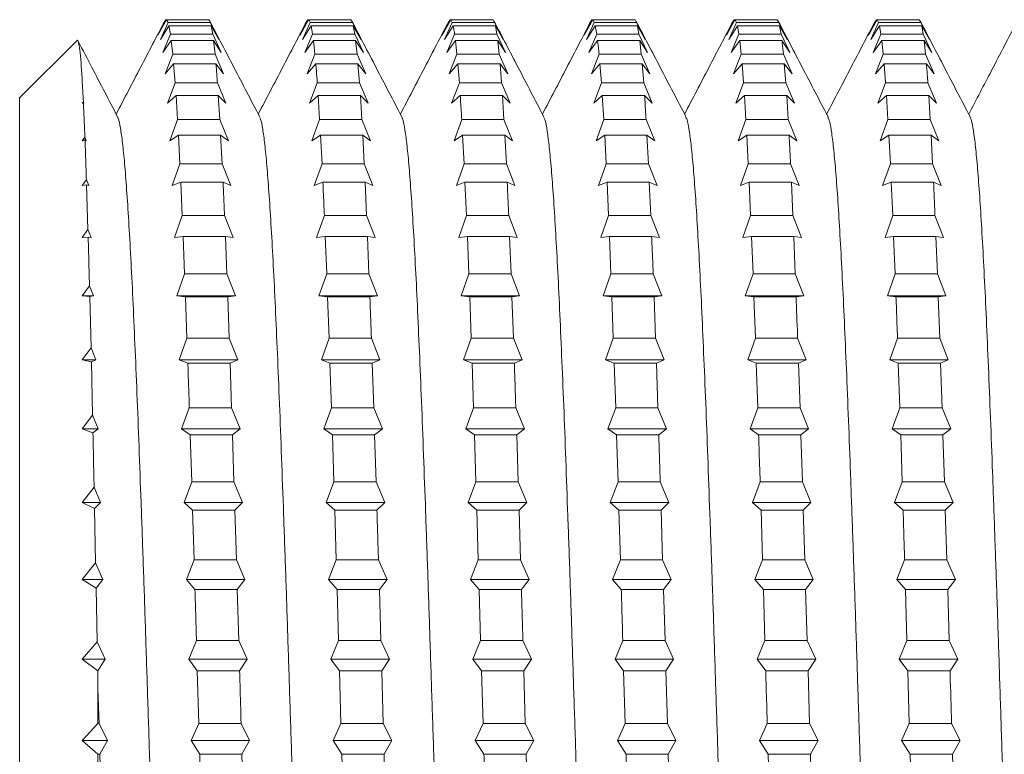
# Model space of a CAD drawing. Units: millimetres. Extents: x -318 to 608, y -257 to 485.
# Drawn here: x -5 to 8, y 130 to 139 of the extents above; entities that cross this region are included whole.
import ezdxf

# ---------------------------------------------------------------- set-up
doc = ezdxf.new("R2010")
doc.units = ezdxf.units.MM

msp = doc.modelspace()

# ---------------------------------------------------------------- linework, layer by layer
at = {"color": 7, "linetype": 'Continuous', "lineweight": 0}
for p, q in [((-2.829, 139.142), (-2.73, 139.34)), ((-2.719, 139.34), (-2.829, 139.142)), ((-2.798, 139.087), (-2.7, 139.304)), ((-2.74, 139.322), (-2.73, 139.34)), ((-2.719, 139.34), (-2.73, 139.34)), ((-2.719, 139.34), (-2.7, 139.304)), ((-2.179, 139.34), (-2.719, 139.34)), ((-2.16, 139.304), (-2.7, 139.304)), ((-2.16, 139.304), (-2.05, 139.087)), ((-1.015, 139.142), (-0.916, 139.34)), ((-0.905, 139.34), (-1.015, 139.142)), ((-0.984, 139.087), (-0.886, 139.304)), ((-0.926, 139.322), (-0.916, 139.34)), ((-0.905, 139.34), (-0.916, 139.34)), ((-0.365, 139.34), (-0.905, 139.34)), ((-0.346, 139.304), (-0.886, 139.304)), ((-0.346, 139.304), (-0.365, 139.34)), ((-0.346, 139.304), (-0.236, 139.087)), ((0.799, 139.142), (0.898, 139.34)), ((0.909, 139.34), (0.799, 139.142)), ((0.83, 139.087), (0.928, 139.304)), ((0.888, 139.322), (0.898, 139.34)), ((0.909, 139.34), (0.898, 139.34)), ((0.909, 139.34), (0.928, 139.304)), ((1.449, 139.34), (0.909, 139.34)), ((1.468, 139.304), (0.928, 139.304)), ((1.468, 139.304), (1.449, 139.34)), ((1.468, 139.304), (1.578, 139.087)), ((2.614, 139.142), (2.712, 139.34)), ((2.723, 139.34), (2.614, 139.142)), ((2.644, 139.087), (2.742, 139.304)), ((2.702, 139.326), (2.712, 139.34)), ((2.723, 139.34), (2.712, 139.34)), ((2.723, 139.34), (2.742, 139.304)), ((3.263, 139.34), (2.723, 139.34)), ((3.282, 139.304), (2.742, 139.304)), ((3.282, 139.304), (3.263, 139.34)), ((3.282, 139.304), (3.392, 139.087)), ((4.428, 139.142), (4.526, 139.34)), ((4.537, 139.34), (4.428, 139.142)), ((4.458, 139.087), (4.556, 139.304)), ((4.516, 139.321), (4.526, 139.34)), ((4.537, 139.34), (4.526, 139.34)), ((5.077, 139.34), (4.537, 139.34)), ((5.096, 139.304), (4.556, 139.304)), ((5.096, 139.304), (5.077, 139.34)), ((5.096, 139.304), (5.206, 139.087)), ((6.242, 139.142), (6.34, 139.34)), ((6.351, 139.34), (6.242, 139.142)), ((6.272, 139.087), (6.37, 139.304)), ((6.33, 139.321), (6.34, 139.34)), ((6.351, 139.34), (6.34, 139.34)), ((6.351, 139.34), (6.37, 139.304)), ((6.891, 139.34), (6.351, 139.34)), ((6.91, 139.304), (6.37, 139.304)), ((6.91, 139.304), (7.019, 139.087)), ((-2.689, 139.263), (-2.798, 139.087)), ((-2.768, 138.922), (-2.67, 139.157)), ((-2.689, 139.263), (-2.67, 139.157)), ((-2.149, 139.263), (-2.689, 139.263)), ((-2.13, 139.157), (-2.67, 139.157)), ((-2.13, 139.157), (-2.149, 139.263)), ((-2.05, 139.087), (-2.149, 139.263)), ((-2.13, 139.157), (-2.02, 138.922)), ((-0.874, 139.263), (-0.984, 139.087)), ((-0.954, 138.922), (-0.855, 139.157)), ((-0.874, 139.263), (-0.855, 139.157)), ((-0.335, 139.263), (-0.874, 139.263)), ((-0.316, 139.157), (-0.855, 139.157)), ((-0.316, 139.157), (-0.335, 139.263)), ((-0.236, 139.087), (-0.335, 139.263)), ((-0.316, 139.157), (-0.206, 138.922)), ((0.939, 139.263), (0.83, 139.087)), ((0.86, 138.922), (0.959, 139.157)), ((1.479, 139.263), (0.939, 139.263)), ((1.498, 139.157), (0.959, 139.157)), ((1.498, 139.157), (1.479, 139.263)), ((1.578, 139.087), (1.479, 139.263)), ((1.498, 139.157), (1.608, 138.922)), ((2.754, 139.263), (2.644, 139.087)), ((2.674, 138.922), (2.773, 139.157)), ((2.754, 139.263), (2.773, 139.157)), ((3.293, 139.263), (2.754, 139.263)), ((3.312, 139.157), (2.773, 139.157)), ((3.312, 139.157), (3.293, 139.263)), ((3.392, 139.087), (3.293, 139.263)), ((3.312, 139.157), (3.422, 138.922)), ((4.568, 139.263), (4.458, 139.087)), ((4.488, 138.922), (4.587, 139.157)), ((4.568, 139.263), (4.587, 139.157)), ((5.107, 139.263), (4.568, 139.263)), ((5.126, 139.157), (4.587, 139.157)), ((5.126, 139.157), (5.107, 139.263)), ((5.206, 139.087), (5.107, 139.263)), ((5.126, 139.157), (5.236, 138.922)), ((6.381, 139.263), (6.272, 139.087)), ((6.302, 138.922), (6.401, 139.157)), ((6.381, 139.263), (6.401, 139.157)), ((6.921, 139.263), (6.381, 139.263)), ((6.94, 139.157), (6.401, 139.157)), ((6.94, 139.157), (6.921, 139.263)), ((7.019, 139.087), (6.921, 139.263)), ((6.94, 139.157), (7.05, 138.922)), ((-3.862, 139.073), (-4.594, 138.342)), ((-2.658, 139.075), (-2.768, 138.922)), ((-2.658, 139.075), (-2.639, 138.899)), ((-2.119, 139.075), (-2.658, 139.075)), ((-2.1, 138.899), (-2.119, 139.075)), ((-2.02, 138.922), (-2.119, 139.075)), ((-0.844, 139.075), (-0.954, 138.922)), ((-0.844, 139.075), (-0.825, 138.899)), ((-0.305, 139.075), (-0.844, 139.075)), ((-0.286, 138.899), (-0.305, 139.075)), ((-0.206, 138.922), (-0.305, 139.075)), ((0.97, 139.075), (0.86, 138.922)), ((0.97, 139.075), (0.989, 138.899)), ((1.509, 139.075), (0.97, 139.075)), ((1.528, 138.899), (1.509, 139.075)), ((1.608, 138.922), (1.509, 139.075)), ((2.784, 139.075), (2.674, 138.922)), ((3.323, 139.075), (2.784, 139.075)), ((3.342, 138.899), (3.323, 139.075)), ((3.422, 138.922), (3.323, 139.075)), ((4.598, 139.075), (4.488, 138.922)), ((4.598, 139.075), (4.617, 138.899)), ((5.137, 139.075), (4.598, 139.075)), ((5.236, 138.922), (5.137, 139.075)), ((6.412, 139.075), (6.302, 138.922)), ((6.412, 139.075), (6.431, 138.899)), ((6.951, 139.075), (6.412, 139.075)), ((6.97, 138.899), (6.951, 139.075)), ((7.05, 138.922), (6.951, 139.075)), ((-2.738, 138.65), (-2.639, 138.899)), ((-2.1, 138.899), (-2.639, 138.899)), ((-2.1, 138.899), (-1.99, 138.65)), ((-0.924, 138.65), (-0.825, 138.899)), ((-0.286, 138.899), (-0.825, 138.899)), ((-0.286, 138.899), (-0.176, 138.65)), ((0.89, 138.65), (0.989, 138.899)), ((1.528, 138.899), (0.989, 138.899)), ((1.528, 138.899), (1.638, 138.65)), ((2.704, 138.65), (2.803, 138.899)), ((3.342, 138.899), (2.803, 138.899)), ((3.342, 138.899), (3.452, 138.65)), ((4.518, 138.65), (4.617, 138.899)), ((5.156, 138.899), (4.617, 138.899)), ((5.156, 138.899), (5.266, 138.65)), ((6.332, 138.65), (6.431, 138.899)), ((6.97, 138.899), (6.431, 138.899)), ((6.97, 138.899), (7.08, 138.65)), ((-2.628, 138.777), (-2.738, 138.65)), ((-2.628, 138.777), (-2.609, 138.534)), ((-2.088, 138.777), (-2.628, 138.777)), ((-1.99, 138.65), (-2.088, 138.777)), ((-0.814, 138.777), (-0.924, 138.65)), ((-0.275, 138.777), (-0.814, 138.777)), ((-0.255, 138.534), (-0.275, 138.777)), ((-0.176, 138.65), (-0.275, 138.777)), ((1, 138.777), (0.89, 138.65)), ((1, 138.777), (1.019, 138.534)), ((1.539, 138.777), (1, 138.777)), ((1.558, 138.534), (1.539, 138.777)), ((1.638, 138.65), (1.539, 138.777)), ((2.814, 138.777), (2.704, 138.65)), ((2.814, 138.777), (2.833, 138.534)), ((3.353, 138.777), (2.814, 138.777)), ((3.373, 138.534), (3.353, 138.777)), ((3.452, 138.65), (3.353, 138.777)), ((4.628, 138.777), (4.518, 138.65)), ((4.628, 138.777), (4.647, 138.534)), ((5.167, 138.777), (4.628, 138.777)), ((5.186, 138.534), (5.167, 138.777)), ((5.266, 138.65), (5.167, 138.777)), ((6.442, 138.777), (6.332, 138.65)), ((6.442, 138.777), (6.461, 138.534)), ((6.981, 138.777), (6.442, 138.777)), ((7.08, 138.65), (6.981, 138.777)), ((-2.708, 138.273), (-2.609, 138.534)), ((-2.069, 138.534), (-2.609, 138.534)), ((-2.069, 138.534), (-1.96, 138.273)), ((-0.894, 138.273), (-0.795, 138.534)), ((-0.255, 138.534), (-0.795, 138.534)), ((-0.255, 138.534), (-0.146, 138.273)), ((0.92, 138.273), (1.019, 138.534)), ((1.558, 138.534), (1.019, 138.534)), ((1.558, 138.534), (1.668, 138.273)), ((2.735, 138.273), (2.833, 138.534)), ((3.373, 138.534), (2.833, 138.534)), ((3.373, 138.534), (3.482, 138.273)), ((4.548, 138.273), (4.647, 138.534)), ((5.186, 138.534), (4.647, 138.534)), ((5.186, 138.534), (5.296, 138.273)), ((6.363, 138.273), (6.461, 138.534)), ((7, 138.534), (6.461, 138.534)), ((7, 138.534), (7.11, 138.273)), ((-4.594, 128.708), (-4.594, 138.342)), ((-3.781, 138.29), (-3.794, 138.273)), ((-3.794, 138.273), (-3.78, 138.28)), ((-3.781, 138.29), (-3.774, 138.273)), ((-3.774, 138.273), (-3.78, 138.28)), ((-2.598, 138.373), (-2.708, 138.273)), ((-2.598, 138.373), (-2.579, 138.066)), ((-2.058, 138.373), (-2.598, 138.373)), ((-2.039, 138.066), (-2.058, 138.373)), ((-1.96, 138.273), (-2.058, 138.373)), ((-0.784, 138.373), (-0.894, 138.273)), ((-0.784, 138.373), (-0.765, 138.066)), ((-0.244, 138.373), (-0.784, 138.373)), ((-0.225, 138.066), (-0.244, 138.373)), ((-0.146, 138.273), (-0.244, 138.373)), ((1.03, 138.373), (0.92, 138.273)), ((1.57, 138.373), (1.03, 138.373)), ((1.589, 138.066), (1.57, 138.373)), ((1.668, 138.273), (1.57, 138.373)), ((2.844, 138.373), (2.735, 138.273)), ((2.844, 138.373), (2.863, 138.066)), ((3.384, 138.373), (2.844, 138.373)), ((3.482, 138.273), (3.384, 138.373)), ((4.658, 138.373), (4.548, 138.273)), ((4.658, 138.373), (4.677, 138.066)), ((5.198, 138.373), (4.658, 138.373)), ((5.217, 138.066), (5.198, 138.373)), ((5.296, 138.273), (5.198, 138.373)), ((6.472, 138.373), (6.363, 138.273)), ((6.472, 138.373), (6.491, 138.066)), ((7.012, 138.373), (6.472, 138.373)), ((7.031, 138.066), (7.012, 138.373)), ((7.11, 138.273), (7.012, 138.373)), ((-2.677, 137.795), (-2.579, 138.066)), ((-2.039, 138.066), (-2.579, 138.066)), ((-2.039, 138.066), (-1.93, 137.795)), ((-0.863, 137.795), (-0.765, 138.066)), ((-0.225, 138.066), (-0.765, 138.066)), ((-0.225, 138.066), (-0.115, 137.795)), ((0.951, 137.795), (1.049, 138.066)), ((1.589, 138.066), (1.049, 138.066)), ((1.589, 138.066), (1.698, 137.795)), ((2.765, 137.795), (2.863, 138.066)), ((3.403, 138.066), (2.863, 138.066)), ((3.403, 138.066), (3.513, 137.795)), ((4.579, 137.795), (4.677, 138.066)), ((5.217, 138.066), (4.677, 138.066)), ((5.217, 138.066), (5.327, 137.795)), ((6.393, 137.795), (6.491, 138.066)), ((7.031, 138.066), (6.491, 138.066)), ((7.031, 138.066), (7.14, 137.795)), ((-3.761, 137.839), (-3.794, 137.795)), ((-3.794, 137.795), (-3.76, 137.807)), ((-3.761, 137.839), (-3.743, 137.795)), ((-3.743, 137.795), (-3.76, 137.807)), ((-2.568, 137.868), (-2.677, 137.795)), ((-2.568, 137.868), (-2.549, 137.499)), ((-2.028, 137.868), (-2.568, 137.868)), ((-2.009, 137.499), (-2.028, 137.868)), ((-1.93, 137.795), (-2.028, 137.868)), ((-0.754, 137.868), (-0.863, 137.795)), ((-0.754, 137.868), (-0.734, 137.499)), ((-0.214, 137.868), (-0.754, 137.868)), ((-0.195, 137.499), (-0.214, 137.868)), ((-0.115, 137.795), (-0.214, 137.868)), ((1.06, 137.868), (0.951, 137.795)), ((1.06, 137.868), (1.079, 137.499)), ((1.6, 137.868), (1.06, 137.868)), ((1.619, 137.499), (1.6, 137.868)), ((1.698, 137.795), (1.6, 137.868)), ((2.875, 137.868), (2.765, 137.795)), ((2.875, 137.868), (2.894, 137.499)), ((3.414, 137.868), (2.875, 137.868)), ((3.433, 137.499), (3.414, 137.868)), ((3.513, 137.795), (3.414, 137.868)), ((4.688, 137.868), (4.579, 137.795)), ((4.688, 137.868), (4.708, 137.499)), ((5.228, 137.868), (4.688, 137.868)), ((5.327, 137.795), (5.228, 137.868)), ((6.502, 137.868), (6.393, 137.795)), ((6.502, 137.868), (6.521, 137.499)), ((7.042, 137.868), (6.502, 137.868)), ((7.061, 137.499), (7.042, 137.868)), ((7.14, 137.795), (7.042, 137.868)), ((-2.647, 137.222), (-2.549, 137.499)), ((-2.009, 137.499), (-2.549, 137.499)), ((-2.009, 137.499), (-1.899, 137.222)), ((-0.833, 137.222), (-0.734, 137.499)), ((-0.195, 137.499), (-0.734, 137.499)), ((-0.195, 137.499), (-0.085, 137.222)), ((0.981, 137.222), (1.079, 137.499)), ((1.619, 137.499), (1.079, 137.499)), ((1.619, 137.499), (1.729, 137.222)), ((2.795, 137.222), (2.894, 137.499)), ((3.433, 137.499), (2.894, 137.499)), ((3.433, 137.499), (3.543, 137.222)), ((4.609, 137.222), (4.708, 137.499)), ((5.247, 137.499), (4.708, 137.499)), ((5.247, 137.499), (5.357, 137.222)), ((6.423, 137.222), (6.521, 137.499)), ((7.061, 137.499), (6.521, 137.499)), ((7.061, 137.499), (7.171, 137.222)), ((-3.742, 137.295), (-3.794, 137.222)), ((-3.742, 137.295), (-3.713, 137.222)), ((-2.537, 137.266), (-2.647, 137.222)), ((-2.537, 137.266), (-2.518, 136.84)), ((-1.998, 137.266), (-2.537, 137.266)), ((-1.899, 137.222), (-1.998, 137.266)), ((-0.723, 137.266), (-0.833, 137.222)), ((-0.184, 137.266), (-0.723, 137.266)), ((-0.165, 136.84), (-0.184, 137.266)), ((-0.085, 137.222), (-0.184, 137.266)), ((1.091, 137.266), (0.981, 137.222)), ((1.091, 137.266), (1.11, 136.84)), ((1.63, 137.266), (1.091, 137.266)), ((1.729, 137.222), (1.63, 137.266)), ((2.905, 137.266), (2.795, 137.222)), ((2.905, 137.266), (2.924, 136.84)), ((3.444, 137.266), (2.905, 137.266)), ((3.463, 136.84), (3.444, 137.266)), ((3.543, 137.222), (3.444, 137.266)), ((4.719, 137.266), (4.609, 137.222)), ((4.719, 137.266), (4.738, 136.84)), ((5.258, 137.266), (4.719, 137.266)), ((5.277, 136.84), (5.258, 137.266)), ((5.357, 137.222), (5.258, 137.266)), ((6.533, 137.266), (6.423, 137.222)), ((6.533, 137.266), (6.552, 136.84)), ((7.072, 137.266), (6.533, 137.266)), ((7.171, 137.222), (7.072, 137.266)), ((-3.794, 137.222), (-3.74, 137.234)), ((-3.722, 136.661), (-3.74, 137.234)), ((-3.713, 137.222), (-3.74, 137.234)), ((-2.617, 136.56), (-2.518, 136.84)), ((-1.979, 136.84), (-2.518, 136.84)), ((-1.979, 136.84), (-1.869, 136.56)), ((-0.803, 136.56), (-0.704, 136.84)), ((-0.165, 136.84), (-0.704, 136.84)), ((-0.165, 136.84), (-0.055, 136.56)), ((1.011, 136.56), (1.11, 136.84)), ((1.649, 136.84), (1.11, 136.84)), ((1.649, 136.84), (1.759, 136.56)), ((2.825, 136.56), (2.924, 136.84)), ((3.463, 136.84), (2.924, 136.84)), ((3.463, 136.84), (3.573, 136.56)), ((4.639, 136.56), (4.738, 136.84)), ((5.277, 136.84), (4.738, 136.84)), ((5.277, 136.84), (5.387, 136.56)), ((6.453, 136.56), (6.552, 136.84)), ((7.091, 136.84), (6.552, 136.84)), ((7.091, 136.84), (7.201, 136.56)), ((-3.722, 136.661), (-3.794, 136.56)), ((-3.722, 136.661), (-3.683, 136.56)), ((-3.794, 136.56), (-3.719, 136.566)), ((-3.683, 136.56), (-3.719, 136.566)), ((-2.507, 136.575), (-2.617, 136.56)), ((-2.507, 136.575), (-2.488, 136.096)), ((-1.967, 136.575), (-2.507, 136.575)), ((-1.948, 136.096), (-1.967, 136.575)), ((-1.869, 136.56), (-1.967, 136.575)), ((-0.693, 136.575), (-0.803, 136.56)), ((-0.693, 136.575), (-0.674, 136.096)), ((-0.154, 136.575), (-0.693, 136.575)), ((-0.135, 136.096), (-0.154, 136.575)), ((-0.055, 136.56), (-0.154, 136.575)), ((1.121, 136.575), (1.011, 136.56)), ((1.121, 136.575), (1.14, 136.096)), ((1.66, 136.575), (1.121, 136.575)), ((1.679, 136.096), (1.66, 136.575)), ((1.759, 136.56), (1.66, 136.575)), ((2.935, 136.575), (2.825, 136.56)), ((2.935, 136.575), (2.954, 136.096)), ((3.474, 136.575), (2.935, 136.575)), ((3.573, 136.56), (3.474, 136.575)), ((4.749, 136.575), (4.639, 136.56)), ((4.749, 136.575), (4.768, 136.096)), ((5.288, 136.575), (4.749, 136.575)), ((5.307, 136.096), (5.288, 136.575)), ((5.387, 136.56), (5.288, 136.575)), ((6.563, 136.575), (6.453, 136.56)), ((6.563, 136.575), (6.582, 136.096)), ((7.102, 136.575), (6.563, 136.575)), ((7.121, 136.096), (7.102, 136.575)), ((7.201, 136.56), (7.102, 136.575)), ((-2.587, 135.816), (-2.488, 136.096)), ((-1.948, 136.096), (-2.488, 136.096)), ((-1.948, 136.096), (-1.839, 135.816)), ((-0.773, 135.816), (-0.674, 136.096)), ((-0.135, 136.096), (-0.674, 136.096)), ((-0.135, 136.096), (-0.025, 135.816)), ((1.041, 135.816), (1.14, 136.096)), ((1.679, 136.096), (1.14, 136.096)), ((1.679, 136.096), (1.789, 135.816)), ((2.855, 135.816), (2.954, 136.096)), ((3.493, 136.096), (2.954, 136.096)), ((3.493, 136.096), (3.603, 135.816)), ((4.669, 135.816), (4.768, 136.096)), ((5.307, 136.096), (4.768, 136.096)), ((5.307, 136.096), (5.417, 135.816)), ((6.484, 135.816), (6.582, 136.096)), ((7.121, 136.096), (6.582, 136.096)), ((7.121, 136.096), (7.231, 135.816)), ((-3.703, 135.944), (-3.794, 135.816)), ((-3.703, 135.944), (-3.653, 135.816)), ((-3.794, 135.816), (-3.699, 135.809)), ((-3.653, 135.816), (-3.794, 135.816)), ((-3.653, 135.816), (-3.699, 135.809)), ((-3.683, 135.152), (-3.699, 135.809)), ((-2.477, 135.802), (-2.587, 135.816)), ((-1.839, 135.816), (-2.587, 135.816)), ((-2.477, 135.802), (-2.458, 135.276)), ((-1.937, 135.802), (-2.477, 135.802)), ((-1.839, 135.816), (-1.937, 135.802)), ((-1.918, 135.276), (-1.937, 135.802)), ((-0.663, 135.802), (-0.773, 135.816)), ((-0.025, 135.816), (-0.773, 135.816)), ((-0.663, 135.802), (-0.644, 135.276)), ((-0.123, 135.802), (-0.663, 135.802)), ((-0.025, 135.816), (-0.123, 135.802)), ((1.151, 135.802), (1.041, 135.816)), ((1.789, 135.816), (1.041, 135.816)), ((1.151, 135.802), (1.17, 135.276)), ((1.691, 135.802), (1.151, 135.802)), ((1.789, 135.816), (1.691, 135.802)), ((1.71, 135.276), (1.691, 135.802)), ((2.965, 135.802), (2.855, 135.816)), ((3.603, 135.816), (2.855, 135.816)), ((2.965, 135.802), (2.984, 135.276)), ((3.505, 135.802), (2.965, 135.802)), ((3.603, 135.816), (3.505, 135.802)), ((3.524, 135.276), (3.505, 135.802)), ((4.779, 135.802), (4.669, 135.816)), ((5.417, 135.816), (4.669, 135.816)), ((4.779, 135.802), (4.798, 135.276)), ((5.318, 135.802), (4.779, 135.802)), ((5.417, 135.816), (5.318, 135.802)), ((6.593, 135.802), (6.484, 135.816)), ((7.231, 135.816), (6.484, 135.816)), ((7.133, 135.802), (6.593, 135.802)), ((7.231, 135.816), (7.133, 135.802)), ((7.152, 135.276), (7.133, 135.802)), ((-2.556, 134.999), (-2.458, 135.276)), ((-1.918, 135.276), (-2.458, 135.276)), ((-1.918, 135.276), (-1.809, 134.999)), ((-0.742, 134.999), (-0.644, 135.276)), ((-0.104, 135.276), (-0.644, 135.276)), ((-0.104, 135.276), (0.006, 134.999)), ((1.072, 134.999), (1.17, 135.276)), ((1.71, 135.276), (1.17, 135.276)), ((1.71, 135.276), (1.819, 134.999)), ((2.886, 134.999), (2.984, 135.276)), ((3.524, 135.276), (2.984, 135.276)), ((3.524, 135.276), (3.634, 134.999)), ((4.7, 134.999), (4.798, 135.276)), ((5.338, 135.276), (4.798, 135.276)), ((5.338, 135.276), (5.447, 134.999)), ((6.514, 134.999), (6.612, 135.276)), ((7.152, 135.276), (6.612, 135.276)), ((7.152, 135.276), (7.261, 134.999)), ((-3.683, 135.152), (-3.794, 134.999)), ((-3.683, 135.152), (-3.623, 134.999)), ((-3.794, 134.999), (-3.679, 134.974)), ((-3.623, 134.999), (-3.794, 134.999)), ((-3.623, 134.999), (-3.679, 134.974)), ((-2.447, 134.955), (-2.556, 134.999)), ((-1.809, 134.999), (-2.556, 134.999)), ((-1.809, 134.999), (-1.907, 134.955)), ((-0.633, 134.955), (-0.742, 134.999)), ((0.006, 134.999), (-0.742, 134.999)), ((0.006, 134.999), (-0.093, 134.955)), ((1.181, 134.955), (1.072, 134.999)), ((1.819, 134.999), (1.072, 134.999)), ((1.819, 134.999), (1.721, 134.955)), ((2.996, 134.955), (2.886, 134.999)), ((3.634, 134.999), (2.886, 134.999)), ((3.634, 134.999), (3.535, 134.955)), ((4.809, 134.955), (4.7, 134.999)), ((5.447, 134.999), (4.7, 134.999)), ((5.447, 134.999), (5.349, 134.955)), ((6.623, 134.955), (6.514, 134.999)), ((7.261, 134.999), (6.514, 134.999)), ((7.261, 134.999), (7.163, 134.955)), ((-3.664, 134.293), (-3.679, 134.974)), ((-1.907, 134.955), (-2.447, 134.955)), ((-1.888, 134.387), (-1.907, 134.955)), ((-0.633, 134.955), (-0.613, 134.387)), ((-0.093, 134.955), (-0.633, 134.955)), ((-0.074, 134.387), (-0.093, 134.955)), ((1.181, 134.955), (1.2, 134.387)), ((1.721, 134.955), (1.181, 134.955)), ((2.996, 134.955), (3.015, 134.387)), ((3.535, 134.955), (2.996, 134.955)), ((3.554, 134.387), (3.535, 134.955)), ((4.809, 134.955), (4.829, 134.387)), ((5.349, 134.955), (4.809, 134.955)), ((5.368, 134.387), (5.349, 134.955)), ((6.623, 134.955), (6.642, 134.387)), ((7.163, 134.955), (6.623, 134.955)), ((7.182, 134.387), (7.163, 134.955)), ((-2.526, 134.117), (-2.428, 134.387)), ((-1.888, 134.387), (-2.428, 134.387)), ((-1.888, 134.387), (-1.778, 134.117)), ((-0.712, 134.117), (-0.613, 134.387)), ((-0.074, 134.387), (-0.613, 134.387)), ((-0.074, 134.387), (0.036, 134.117)), ((1.102, 134.117), (1.2, 134.387)), ((1.74, 134.387), (1.2, 134.387)), ((1.74, 134.387), (1.85, 134.117)), ((2.916, 134.117), (3.015, 134.387)), ((3.554, 134.387), (3.015, 134.387)), ((3.554, 134.387), (3.664, 134.117)), ((4.73, 134.117), (4.829, 134.387)), ((5.368, 134.387), (4.829, 134.387)), ((5.368, 134.387), (5.478, 134.117)), ((6.544, 134.117), (6.642, 134.387)), ((7.182, 134.387), (6.642, 134.387)), ((7.182, 134.387), (7.292, 134.117)), ((-3.664, 134.293), (-3.794, 134.117)), ((-3.664, 134.293), (-3.592, 134.117)), ((-3.794, 134.117), (-3.659, 134.068)), ((-3.592, 134.117), (-3.794, 134.117)), ((-3.592, 134.117), (-3.659, 134.068)), ((-2.417, 134.044), (-2.526, 134.117)), ((-1.778, 134.117), (-2.526, 134.117)), ((-2.417, 134.044), (-2.398, 133.441)), ((-1.877, 134.044), (-2.417, 134.044)), ((-1.778, 134.117), (-1.877, 134.044)), ((-1.858, 133.441), (-1.877, 134.044)), ((-0.602, 134.044), (-0.712, 134.117)), ((0.036, 134.117), (-0.712, 134.117)), ((-0.602, 134.044), (-0.583, 133.441)), ((-0.063, 134.044), (-0.602, 134.044)), ((0.036, 134.117), (-0.063, 134.044)), ((-0.044, 133.441), (-0.063, 134.044)), ((1.212, 134.044), (1.102, 134.117)), ((1.85, 134.117), (1.102, 134.117)), ((1.212, 134.044), (1.231, 133.441)), ((1.751, 134.044), (1.212, 134.044)), ((1.85, 134.117), (1.751, 134.044)), ((1.77, 133.441), (1.751, 134.044)), ((3.026, 134.044), (2.916, 134.117)), ((3.664, 134.117), (2.916, 134.117)), ((3.026, 134.044), (3.045, 133.441)), ((3.565, 134.044), (3.026, 134.044)), ((3.664, 134.117), (3.565, 134.044)), ((4.84, 134.044), (4.73, 134.117)), ((5.478, 134.117), (4.73, 134.117)), ((5.379, 134.044), (4.84, 134.044)), ((5.478, 134.117), (5.379, 134.044)), ((5.398, 133.441), (5.379, 134.044)), ((6.654, 134.044), (6.544, 134.117)), ((7.292, 134.117), (6.544, 134.117)), ((6.654, 134.044), (6.673, 133.441)), ((7.193, 134.044), (6.654, 134.044)), ((7.292, 134.117), (7.193, 134.044)), ((7.212, 133.441), (7.193, 134.044)), ((-3.644, 133.375), (-3.794, 133.179)), ((-3.644, 133.375), (-3.562, 133.179)), ((-2.496, 133.179), (-2.398, 133.441)), ((-1.858, 133.441), (-2.398, 133.441)), ((-1.858, 133.441), (-1.748, 133.179)), ((-0.682, 133.179), (-0.583, 133.441)), ((-0.044, 133.441), (-0.583, 133.441)), ((-0.044, 133.441), (0.066, 133.179)), ((1.132, 133.179), (1.231, 133.441)), ((1.77, 133.441), (1.231, 133.441)), ((1.77, 133.441), (1.88, 133.179)), ((2.946, 133.179), (3.045, 133.441)), ((3.584, 133.441), (3.045, 133.441)), ((3.584, 133.441), (3.694, 133.179)), ((4.76, 133.179), (4.859, 133.441)), ((5.398, 133.441), (4.859, 133.441)), ((5.398, 133.441), (5.508, 133.179)), ((6.574, 133.179), (6.673, 133.441)), ((7.212, 133.441), (6.673, 133.441)), ((7.212, 133.441), (7.322, 133.179)), ((-3.794, 133.179), (-3.638, 133.101)), ((-3.562, 133.179), (-3.794, 133.179)), ((-3.562, 133.179), (-3.638, 133.101)), ((-2.386, 133.079), (-2.496, 133.179)), ((-1.748, 133.179), (-2.496, 133.179)), ((-1.748, 133.179), (-1.847, 133.079)), ((-0.572, 133.079), (-0.682, 133.179)), ((0.066, 133.179), (-0.682, 133.179)), ((0.066, 133.179), (-0.033, 133.079)), ((1.242, 133.079), (1.132, 133.179)), ((1.88, 133.179), (1.132, 133.179)), ((1.88, 133.179), (1.781, 133.079)), ((3.056, 133.079), (2.946, 133.179)), ((3.694, 133.179), (2.946, 133.179)), ((3.694, 133.179), (3.595, 133.079)), ((4.87, 133.079), (4.76, 133.179)), ((5.508, 133.179), (4.76, 133.179)), ((5.508, 133.179), (5.409, 133.079)), ((6.684, 133.079), (6.574, 133.179)), ((7.322, 133.179), (6.574, 133.179)), ((7.322, 133.179), (7.223, 133.079)), ((-3.625, 132.409), (-3.638, 133.101)), ((-2.386, 133.079), (-2.367, 132.447)), ((-1.847, 133.079), (-2.386, 133.079)), ((-1.827, 132.447), (-1.847, 133.079)), ((-0.572, 133.079), (-0.553, 132.447)), ((-0.033, 133.079), (-0.572, 133.079)), ((1.242, 133.079), (1.261, 132.447)), ((1.781, 133.079), (1.242, 133.079)), ((1.8, 132.447), (1.781, 133.079)), ((3.056, 133.079), (3.075, 132.447)), ((3.595, 133.079), (3.056, 133.079)), ((3.614, 132.447), (3.595, 133.079)), ((4.87, 133.079), (4.889, 132.447)), ((5.409, 133.079), (4.87, 133.079)), ((5.428, 132.447), (5.409, 133.079)), ((7.223, 133.079), (6.684, 133.079)), ((7.242, 132.447), (7.223, 133.079)), ((-3.625, 132.409), (-3.794, 132.197)), ((-3.625, 132.409), (-3.532, 132.197)), ((-2.466, 132.197), (-2.367, 132.447)), ((-1.827, 132.447), (-2.367, 132.447)), ((-1.827, 132.447), (-1.718, 132.197)), ((-0.652, 132.197), (-0.553, 132.447)), ((-0.014, 132.447), (-0.553, 132.447)), ((-0.014, 132.447), (0.096, 132.197)), ((1.162, 132.197), (1.261, 132.447)), ((1.8, 132.447), (1.261, 132.447)), ((1.8, 132.447), (1.91, 132.197)), ((2.976, 132.197), (3.075, 132.447)), ((3.614, 132.447), (3.075, 132.447)), ((3.614, 132.447), (3.724, 132.197)), ((4.79, 132.197), (4.889, 132.447)), ((5.428, 132.447), (4.889, 132.447)), ((5.428, 132.447), (5.538, 132.197)), ((6.605, 132.197), (6.703, 132.447)), ((7.242, 132.447), (6.703, 132.447)), ((7.242, 132.447), (7.352, 132.197)), ((-3.794, 132.197), (-3.618, 132.086)), ((-3.532, 132.197), (-3.794, 132.197)), ((-3.532, 132.197), (-3.618, 132.086)), ((-2.356, 132.07), (-2.466, 132.197)), ((-1.718, 132.197), (-2.466, 132.197)), ((-1.718, 132.197), (-1.816, 132.07)), ((-0.542, 132.07), (-0.652, 132.197)), ((0.096, 132.197), (-0.652, 132.197)), ((0.096, 132.197), (-0.002, 132.07)), ((1.272, 132.07), (1.162, 132.197)), ((1.91, 132.197), (1.162, 132.197)), ((1.91, 132.197), (1.812, 132.07)), ((3.086, 132.07), (2.976, 132.197)), ((3.724, 132.197), (2.976, 132.197)), ((3.724, 132.197), (3.626, 132.07)), ((4.9, 132.07), (4.79, 132.197)), ((5.538, 132.197), (4.79, 132.197)), ((5.538, 132.197), (5.439, 132.07)), ((6.714, 132.07), (6.605, 132.197)), ((7.352, 132.197), (6.605, 132.197)), ((7.352, 132.197), (7.254, 132.07)), ((-3.605, 131.403), (-3.618, 132.086)), ((-1.816, 132.07), (-2.356, 132.07)), ((-1.797, 131.416), (-1.816, 132.07)), ((-0.542, 132.07), (-0.523, 131.416)), ((-0.002, 132.07), (-0.542, 132.07)), ((0.017, 131.416), (-0.002, 132.07)), ((1.272, 132.07), (1.291, 131.416)), ((1.812, 132.07), (1.272, 132.07)), ((3.626, 132.07), (3.086, 132.07)), ((3.645, 131.416), (3.626, 132.07)), ((4.9, 132.07), (4.919, 131.416)), ((5.439, 132.07), (4.9, 132.07)), ((5.459, 131.416), (5.439, 132.07)), ((6.714, 132.07), (6.733, 131.416)), ((7.254, 132.07), (6.714, 132.07)), ((7.273, 131.416), (7.254, 132.07)), ((-3.605, 131.403), (-3.794, 131.181)), ((-3.605, 131.403), (-3.502, 131.181)), ((-2.435, 131.181), (-2.337, 131.416)), ((-1.797, 131.416), (-2.337, 131.416)), ((-1.797, 131.416), (-1.688, 131.181)), ((-0.621, 131.181), (-0.523, 131.416)), ((0.017, 131.416), (-0.523, 131.416)), ((0.017, 131.416), (0.126, 131.181)), ((1.193, 131.181), (1.291, 131.416)), ((1.831, 131.416), (1.291, 131.416)), ((1.831, 131.416), (1.94, 131.181)), ((3.007, 131.181), (3.105, 131.416)), ((3.645, 131.416), (3.105, 131.416)), ((3.645, 131.416), (3.754, 131.181)), ((4.82, 131.181), (4.919, 131.416)), ((5.459, 131.416), (4.919, 131.416)), ((5.459, 131.416), (5.568, 131.181)), ((6.635, 131.181), (6.733, 131.416)), ((7.273, 131.416), (6.733, 131.416)), ((7.273, 131.416), (7.382, 131.181)), ((-3.794, 131.181), (-3.598, 131.032)), ((-3.502, 131.181), (-3.794, 131.181)), ((-3.502, 131.181), (-3.598, 131.032)), ((-2.326, 131.029), (-2.435, 131.181)), ((-1.688, 131.181), (-2.435, 131.181)), ((-1.688, 131.181), (-1.786, 131.029)), ((-0.512, 131.029), (-0.621, 131.181)), ((0.126, 131.181), (-0.621, 131.181)), ((0.126, 131.181), (0.028, 131.029)), ((1.302, 131.029), (1.193, 131.181)), ((1.94, 131.181), (1.193, 131.181)), ((1.94, 131.181), (1.842, 131.029)), ((3.116, 131.029), (3.007, 131.181)), ((3.754, 131.181), (3.007, 131.181)), ((3.754, 131.181), (3.656, 131.029)), ((4.93, 131.029), (4.82, 131.181)), ((5.568, 131.181), (4.82, 131.181)), ((5.568, 131.181), (5.47, 131.029)), ((6.744, 131.029), (6.635, 131.181)), ((7.382, 131.181), (6.635, 131.181)), ((7.382, 131.181), (7.284, 131.029)), ((-3.594, 130.798), (-3.598, 131.032)), ((-2.326, 131.029), (-2.307, 130.36)), ((-1.786, 131.029), (-2.326, 131.029)), ((-0.512, 131.029), (-0.493, 130.36)), ((0.028, 131.029), (-0.512, 131.029)), ((0.047, 130.36), (0.028, 131.029)), ((1.302, 131.029), (1.321, 130.36)), ((1.842, 131.029), (1.302, 131.029)), ((1.861, 130.36), (1.842, 131.029)), ((3.116, 131.029), (3.136, 130.36)), ((3.656, 131.029), (3.116, 131.029)), ((3.675, 130.36), (3.656, 131.029)), ((5.47, 131.029), (4.93, 131.029)), ((5.489, 130.36), (5.47, 131.029)), ((6.744, 131.029), (6.763, 130.36)), ((7.284, 131.029), (6.744, 131.029)), ((-3.581, 130.36), (-3.594, 130.798)), ((-3.594, 130.36), (-3.594, 130.798)), ((-3.594, 130.36), (-3.794, 130.142)), ((-3.581, 130.36), (-3.594, 130.36)), ((-3.581, 130.36), (-3.471, 130.142)), ((-2.405, 130.142), (-2.307, 130.36)), ((-1.767, 130.36), (-2.307, 130.36)), ((-1.767, 130.36), (-1.658, 130.142)), ((-0.591, 130.142), (-0.493, 130.36)), ((0.047, 130.36), (-0.493, 130.36)), ((0.047, 130.36), (0.157, 130.142)), ((1.223, 130.142), (1.321, 130.36)), ((1.861, 130.36), (1.321, 130.36)), ((1.861, 130.36), (1.97, 130.142)), ((3.037, 130.142), (3.136, 130.36)), ((3.675, 130.36), (3.136, 130.36)), ((3.675, 130.36), (3.784, 130.142)), ((4.851, 130.142), (4.949, 130.36)), ((5.489, 130.36), (4.949, 130.36)), ((5.489, 130.36), (5.599, 130.142)), ((6.665, 130.142), (6.763, 130.36)), ((7.303, 130.36), (6.763, 130.36)), ((7.303, 130.36), (7.412, 130.142)), ((-3.794, 130.142), (-3.594, 129.966)), ((-3.471, 130.142), (-3.794, 130.142)), ((-3.471, 130.142), (-3.57, 129.966)), ((-2.296, 129.966), (-2.405, 130.142)), ((-1.658, 130.142), (-2.405, 130.142)), ((-1.658, 130.142), (-1.756, 129.966)), ((-0.481, 129.966), (-0.591, 130.142)), ((0.157, 130.142), (-0.591, 130.142)), ((0.157, 130.142), (0.058, 129.966)), ((1.333, 129.966), (1.223, 130.142)), ((1.97, 130.142), (1.223, 130.142)), ((1.97, 130.142), (1.872, 129.966)), ((3.147, 129.966), (3.037, 130.142)), ((3.784, 130.142), (3.037, 130.142)), ((3.784, 130.142), (3.686, 129.966)), ((4.961, 129.966), (4.851, 130.142)), ((5.599, 130.142), (4.851, 130.142)), ((5.599, 130.142), (5.5, 129.966)), ((6.775, 129.966), (6.665, 130.142)), ((7.412, 130.142), (6.665, 130.142)), ((7.412, 130.142), (7.314, 129.966)), ((-3.594, 129.29), (-3.594, 129.966)), ((-3.57, 129.966), (-3.594, 129.966)), ((-3.551, 129.29), (-3.57, 129.966)), ((-2.296, 129.966), (-2.277, 129.29)), ((-1.756, 129.966), (-2.296, 129.966)), ((-1.737, 129.29), (-1.756, 129.966)), ((-0.481, 129.966), (-0.462, 129.29)), ((0.058, 129.966), (-0.481, 129.966)), ((1.872, 129.966), (1.333, 129.966)), ((1.891, 129.29), (1.872, 129.966)), ((3.147, 129.966), (3.166, 129.29)), ((3.686, 129.966), (3.147, 129.966)), ((3.705, 129.29), (3.686, 129.966)), ((4.961, 129.966), (4.98, 129.29)), ((5.5, 129.966), (4.961, 129.966)), ((5.519, 129.29), (5.5, 129.966)), ((6.775, 129.966), (6.794, 129.29)), ((7.314, 129.966), (6.775, 129.966)), ((7.333, 129.29), (7.314, 129.966))]:
    msp.add_line(p, q, dxfattribs=at)
for points, knots in [([(-2.742, 139.323), (-2.845, 139.125), (-3.052, 138.729), (-3.258, 138.333), (-3.362, 138.135)], [0, 0, 0, 0, 0.499331, 1, 1, 1, 1]), ([(-2.16, 139.304), (-2.165, 139.317), (-2.171, 139.333), (-2.178, 139.339), (-2.179, 139.34)], [0, 0, 0, 0, 0.780264, 1, 1, 1, 1]), ([(-1.53, 138.101), (-1.639, 138.311), (-1.852, 138.719), (-2.065, 139.126), (-2.168, 139.324)], [0, 0, 0, 0, 0.514612, 1, 1, 1, 1]), ([(-0.928, 139.323), (-1.031, 139.125), (-1.238, 138.729), (-1.444, 138.333), (-1.548, 138.135)], [0, 0, 0, 0, 0.499185, 1, 1, 1, 1]), ([(-0.905, 139.34), (-0.905, 139.34), (-0.898, 139.335), (-0.892, 139.319), (-0.886, 139.304)], [0, 0, 0, 0, 0.040834, 1, 1, 1, 1]), ([(0.284, 138.101), (0.175, 138.311), (-0.038, 138.718), (-0.25, 139.125), (-0.353, 139.322)], [0, 0, 0, 0, 0.51554, 1, 1, 1, 1]), ([(0.886, 139.323), (0.783, 139.125), (0.576, 138.729), (0.37, 138.333), (0.266, 138.135)], [0, 0, 0, 0, 0.499431, 1, 1, 1, 1]), ([(2.098, 138.101), (1.988, 138.311), (1.776, 138.718), (1.564, 139.125), (1.461, 139.323)], [0, 0, 0, 0, 0.515351, 1, 1, 1, 1]), ([(2.702, 139.327), (2.598, 139.127), (2.391, 138.73), (2.184, 138.333), (2.08, 138.135)], [0, 0, 0, 0, 0.501169, 1, 1, 1, 1]), ([(3.912, 138.102), (3.802, 138.311), (3.59, 138.718), (3.378, 139.126), (3.275, 139.323)], [0, 0, 0, 0, 0.5154324, 1, 1, 1, 1]), ([(4.514, 139.323), (4.411, 139.125), (4.204, 138.729), (3.998, 138.333), (3.894, 138.135)], [0, 0, 0, 0, 0.499479, 1, 1, 1, 1]), ([(4.537, 139.34), (4.542, 139.334), (4.549, 139.326), (4.555, 139.308), (4.556, 139.304)], [0, 0, 0, 0, 0.807368, 1, 1, 1, 1]), ([(5.726, 138.101), (5.616, 138.311), (5.404, 138.718), (5.192, 139.126), (5.089, 139.323)], [0, 0, 0, 0, 0.515412, 1, 1, 1, 1]), ([(6.328, 139.322), (6.225, 139.125), (6.018, 138.729), (5.812, 138.333), (5.708, 138.135)], [0, 0, 0, 0, 0.499661, 1, 1, 1, 1]), ([(6.91, 139.304), (6.905, 139.317), (6.898, 139.333), (6.892, 139.339), (6.891, 139.34)], [0, 0, 0, 0, 0.7689915, 1, 1, 1, 1]), ([(7.54, 138.101), (7.43, 138.311), (7.217, 138.719), (7.005, 139.127), (6.902, 139.325)], [0, 0, 0, 0, 0.514462, 1, 1, 1, 1]), ([(8.142, 139.322), (8.032, 139.111), (7.825, 138.715), (7.619, 138.32), (7.522, 138.135)], [0, 0, 0, 0, 0.532598, 1, 1, 1, 1]), ([(0.939, 139.263), (0.942, 139.251), (0.948, 139.221), (0.955, 139.181), (0.959, 139.157)], [0, 0, 0, 0, 0.414133, 1, 1, 1, 1]), ([(-3.781, 138.29), (-3.786, 138.387), (-3.796, 138.582), (-3.811, 138.801), (-3.826, 138.964), (-3.842, 139.055), (-3.853, 139.09), (-3.859, 139.073), (-3.86, 139.071)], [0, 0, 0, 0, 0.190433, 0.380864, 0.576324, 0.77178, 0.971056, 1, 1, 1, 1]), ([(-3.344, 138.101), (-3.453, 138.311), (-3.621, 138.632), (-3.788, 138.953), (-3.846, 139.064)], [0, 0, 0, 0, 0.65401, 1, 1, 1, 1]), ([(2.784, 139.075), (2.789, 139.032), (2.795, 138.978), (2.801, 138.913), (2.803, 138.899)], [0, 0, 0, 0, 0.787395, 1, 1, 1, 1]), ([(5.156, 138.899), (5.151, 138.949), (5.145, 139.012), (5.139, 139.064), (5.137, 139.075)], [0, 0, 0, 0, 0.78896, 1, 1, 1, 1]), ([(-2.069, 138.534), (-2.072, 138.571), (-2.078, 138.658), (-2.085, 138.733), (-2.088, 138.777)], [0, 0, 0, 0, 0.426942, 1, 1, 1, 1]), ([(-0.814, 138.777), (-0.812, 138.747), (-0.805, 138.672), (-0.799, 138.586), (-0.795, 138.534)], [0, 0, 0, 0, 0.39418, 1, 1, 1, 1]), ([(7, 138.534), (6.998, 138.57), (6.991, 138.657), (6.985, 138.733), (6.981, 138.777)], [0, 0, 0, 0, 0.415677, 1, 1, 1, 1]), ([(-3.761, 137.839), (-3.767, 137.972), (-3.773, 138.127), (-3.779, 138.26), (-3.78, 138.28)], [0, 0, 0, 0, 0.851936, 1, 1, 1, 1]), ([(1.03, 138.373), (1.035, 138.298), (1.041, 138.199), (1.048, 138.091), (1.049, 138.066)], [0, 0, 0, 0, 0.767456, 1, 1, 1, 1]), ([(3.403, 138.066), (3.398, 138.152), (3.391, 138.258), (3.385, 138.355), (3.384, 138.373)], [0, 0, 0, 0, 0.808904, 1, 1, 1, 1]), ([(-3.344, 138.092), (-3.34, 138.087), (-3.328, 138.072), (-3.307, 137.966), (-3.281, 137.777), (-3.254, 137.512), (-3.228, 137.179), (-3.202, 136.778), (-3.175, 136.313), (-3.149, 135.788), (-3.123, 135.207), (-3.096, 134.576), (-3.07, 133.899), (-3.044, 133.183), (-3.017, 132.432), (-2.991, 131.653), (-2.965, 130.854), (-2.939, 130.039), (-2.912, 129.217), (-2.886, 128.394), (-2.86, 127.576), (-2.833, 126.771), (-2.807, 125.986), (-2.781, 125.226), (-2.754, 124.498), (-2.728, 123.809), (-2.702, 123.163), (-2.675, 122.566), (-2.649, 122.024), (-2.623, 121.541), (-2.596, 121.12), (-2.57, 120.765), (-2.544, 120.479), (-2.517, 120.267), (-2.493, 120.132), (-2.478, 120.102), (-2.472, 120.089)], [0, 0, 0, 0, 0.0122754, 0.0424775, 0.0726862, 0.102863, 0.1330195, 0.1631972, 0.1934071, 0.22361, 0.2537771, 0.283937, 0.3141257, 0.3443338, 0.3745249, 0.4046915, 0.4348613, 0.4650528, 0.4952499, 0.5254346, 0.5556109, 0.5857884, 0.6159698, 0.6461543, 0.6763449, 0.7065356, 0.7367124, 0.766881, 0.7970633, 0.8272666, 0.8574629, 0.8876304, 0.9177925, 0.9479839, 0.9781955, 1, 1, 1, 1]), ([(-1.53, 138.092), (-1.526, 138.085), (-1.513, 138.066), (-1.491, 137.954), (-1.465, 137.759), (-1.438, 137.489), (-1.412, 137.15), (-1.386, 136.744), (-1.359, 136.274), (-1.333, 135.745), (-1.307, 135.16), (-1.28, 134.525), (-1.254, 133.845), (-1.228, 133.125), (-1.201, 132.372), (-1.175, 131.592), (-1.149, 130.79), (-1.122, 129.975), (-1.096, 129.153), (-1.07, 128.33), (-1.044, 127.513), (-1.017, 126.709), (-0.991, 125.925), (-0.965, 125.168), (-0.938, 124.443), (-0.912, 123.757), (-0.886, 123.114), (-0.859, 122.522), (-0.833, 121.984), (-0.807, 121.505), (-0.78, 121.089), (-0.754, 120.74), (-0.728, 120.459), (-0.701, 120.254), (-0.678, 120.127), (-0.664, 120.101), (-0.658, 120.09)], [0, 0, 0, 0, 0.014685, 0.044851, 0.075049, 0.105253, 0.135434, 0.1656, 0.195776, 0.225969, 0.256161, 0.286343, 0.316521, 0.346699, 0.376878, 0.407063, 0.437257, 0.467446, 0.497616, 0.527784, 0.557975, 0.588181, 0.618368, 0.648528, 0.678696, 0.708898, 0.739107, 0.769284, 0.799439, 0.829616, 0.859825, 0.890027, 0.920195, 0.950355, 0.980542, 1, 1, 1, 1]), ([(0.284, 138.092), (0.289, 138.084), (0.303, 138.061), (0.325, 137.941), (0.351, 137.74), (0.378, 137.465), (0.404, 137.121), (0.43, 136.709), (0.457, 136.234), (0.483, 135.701), (0.509, 135.112), (0.536, 134.474), (0.562, 133.79), (0.588, 133.067), (0.615, 132.312), (0.641, 131.53), (0.667, 130.728), (0.694, 129.911), (0.72, 129.088), (0.746, 128.265), (0.772, 127.45), (0.799, 126.647), (0.825, 125.865), (0.852, 125.109), (0.878, 124.388), (0.904, 123.705), (0.93, 123.066), (0.957, 122.477), (0.983, 121.944), (1.009, 121.471), (1.036, 121.06), (1.062, 120.716), (1.088, 120.44), (1.115, 120.241), (1.137, 120.122), (1.151, 120.1), (1.156, 120.091)], [0, 0, 0, 0, 0.016973, 0.047162, 0.077349, 0.107531, 0.137715, 0.167911, 0.198115, 0.228305, 0.258477, 0.288656, 0.318862, 0.349074, 0.379257, 0.409421, 0.439605, 0.469822, 0.50003, 0.530203, 0.560367, 0.590564, 0.620781, 0.650978, 0.681147, 0.711321, 0.741523, 0.771732, 0.80192, 0.832096, 0.862279, 0.892475, 0.92267, 0.952862, 0.983051, 1, 1, 1, 1]), ([(2.098, 138.093), (2.103, 138.082), (2.118, 138.056), (2.141, 137.929), (2.167, 137.722), (2.194, 137.44), (2.22, 137.091), (2.246, 136.675), (2.273, 136.195), (2.299, 135.657), (2.325, 135.064), (2.352, 134.422), (2.378, 133.735), (2.404, 133.009), (2.431, 132.252), (2.457, 131.467), (2.483, 130.664), (2.51, 129.847), (2.536, 129.024), (2.562, 128.201), (2.589, 127.386), (2.615, 126.585), (2.641, 125.805), (2.667, 125.052), (2.694, 124.333), (2.72, 123.653), (2.746, 123.019), (2.773, 122.434), (2.799, 121.905), (2.825, 121.436), (2.852, 121.031), (2.878, 120.692), (2.904, 120.422), (2.931, 120.228), (2.952, 120.117), (2.965, 120.098), (2.97, 120.092)], [0, 0, 0, 0, 0.019583, 0.049765, 0.079974, 0.110176, 0.140344, 0.170505, 0.200698, 0.230912, 0.261105, 0.291266, 0.321433, 0.351636, 0.381845, 0.412027, 0.44219, 0.472369, 0.50257, 0.532768, 0.562947, 0.593121, 0.623303, 0.653492, 0.683681, 0.713871, 0.744056, 0.774232, 0.804407, 0.834599, 0.864802, 0.89499, 0.925155, 0.955327, 0.98553, 1, 1, 1, 1]), ([(3.912, 138.094), (3.918, 138.081), (3.933, 138.05), (3.957, 137.915), (3.983, 137.702), (4.01, 137.416), (4.036, 137.061), (4.062, 136.639), (4.089, 136.155), (4.115, 135.612), (4.141, 135.016), (4.168, 134.369), (4.194, 133.679), (4.22, 132.951), (4.247, 132.191), (4.273, 131.406), (4.299, 130.6), (4.326, 129.783), (4.352, 128.96), (4.378, 128.138), (4.405, 127.323), (4.431, 126.524), (4.457, 125.745), (4.484, 124.995), (4.51, 124.278), (4.536, 123.602), (4.562, 122.971), (4.589, 122.391), (4.615, 121.866), (4.641, 121.402), (4.668, 121.002), (4.694, 120.668), (4.72, 120.404), (4.747, 120.216), (4.768, 120.112), (4.78, 120.096), (4.784, 120.091)], [0, 0, 0, 0, 0.022096, 0.052252, 0.082428, 0.112633, 0.142833, 0.173003, 0.203167, 0.233351, 0.263549, 0.293737, 0.323913, 0.354087, 0.384267, 0.414451, 0.444638, 0.474827, 0.505008, 0.535177, 0.565352, 0.595549, 0.625749, 0.655924, 0.686084, 0.716262, 0.74647, 0.77667, 0.806835, 0.836993, 0.867182, 0.897394, 0.927584, 0.957743, 0.987908, 1, 1, 1, 1]), ([(5.725, 138.096), (5.733, 138.08), (5.749, 138.045), (5.773, 137.901), (5.799, 137.682), (5.826, 137.39), (5.852, 137.03), (5.878, 136.604), (5.905, 136.115), (5.931, 135.567), (5.957, 134.967), (5.984, 134.317), (6.01, 133.624), (6.036, 132.893), (6.063, 132.131), (6.089, 131.343), (6.115, 130.537), (6.142, 129.719), (6.168, 128.895), (6.194, 128.073), (6.221, 127.26), (6.247, 126.462), (6.273, 125.686), (6.3, 124.937), (6.326, 124.224), (6.352, 123.551), (6.378, 122.924), (6.405, 122.348), (6.431, 121.827), (6.457, 121.368), (6.484, 120.973), (6.51, 120.646), (6.536, 120.386), (6.563, 120.204), (6.583, 120.107), (6.595, 120.094), (6.597, 120.091)], [0, 0, 0, 0, 0.024478, 0.054666, 0.084847, 0.115028, 0.145211, 0.175398, 0.205593, 0.235788, 0.265968, 0.296139, 0.326324, 0.356531, 0.386732, 0.416902, 0.447067, 0.477262, 0.507477, 0.53767, 0.567832, 0.598001, 0.628207, 0.65842, 0.688602, 0.718764, 0.748944, 0.779151, 0.809354, 0.839531, 0.869701, 0.899888, 0.930086, 0.960279, 0.990462, 1, 1, 1, 1]), ([(7.54, 138.097), (7.547, 138.079), (7.564, 138.039), (7.589, 137.887), (7.615, 137.662), (7.642, 137.364), (7.668, 136.999), (7.694, 136.568), (7.721, 136.074), (7.747, 135.523), (7.773, 134.917), (7.8, 134.264), (7.826, 133.568), (7.852, 132.835), (7.879, 132.07), (7.905, 131.281), (7.931, 130.473), (7.958, 129.655), (7.984, 128.831), (8.01, 128.009), (8.037, 127.197), (8.063, 126.4), (8.089, 125.626), (8.116, 124.88), (8.142, 124.169), (8.168, 123.5), (8.195, 122.877), (8.221, 122.305), (8.247, 121.79), (8.273, 121.335), (8.3, 120.945), (8.326, 120.623), (8.352, 120.369), (8.379, 120.194), (8.398, 120.101), (8.409, 120.091), (8.411, 120.089)], [0, 0, 0, 0, 0.0267172, 0.0568933, 0.0870927, 0.1173086, 0.1475054, 0.177674, 0.20785, 0.2380611, 0.2682796, 0.2984654, 0.3286303, 0.3588158, 0.3890333, 0.419244, 0.4494212, 0.4795913, 0.5097869, 0.5400001, 0.5701992, 0.6003782, 0.6305588, 0.6607544, 0.6909549, 0.7211497, 0.7513405, 0.7815279, 0.8117122, 0.8419013, 0.872104, 0.9023084, 0.9324934, 0.9626665, 0.9928557, 1, 1, 1, 1]), ([(-3.742, 137.295), (-3.745, 137.385), (-3.751, 137.566), (-3.757, 137.727), (-3.76, 137.807)], [0, 0, 0, 0, 0.499418, 1, 1, 1, 1]), ([(5.247, 137.499), (5.244, 137.555), (5.238, 137.682), (5.232, 137.801), (5.228, 137.868)], [0, 0, 0, 0, 0.435642, 1, 1, 1, 1]), ([(-1.979, 136.84), (-1.979, 136.851), (-1.986, 136.998), (-1.992, 137.137), (-1.998, 137.266)], [0, 0, 0, 0, 0.073592, 1, 1, 1, 1]), ([(-0.723, 137.266), (-0.719, 137.163), (-0.712, 137.024), (-0.706, 136.877), (-0.704, 136.84)], [0, 0, 0, 0, 0.747495, 1, 1, 1, 1]), ([(1.649, 136.84), (1.644, 136.961), (1.638, 137.106), (1.631, 137.243), (1.63, 137.266)], [0, 0, 0, 0, 0.828858, 1, 1, 1, 1]), ([(7.091, 136.84), (7.091, 136.849), (7.085, 136.997), (7.078, 137.136), (7.072, 137.266)], [0, 0, 0, 0, 0.062339, 1, 1, 1, 1]), ([(-3.703, 135.944), (-3.706, 136.075), (-3.712, 136.289), (-3.717, 136.488), (-3.719, 136.566)], [0, 0, 0, 0, 0.611622, 1, 1, 1, 1]), ([(3.493, 136.096), (3.491, 136.171), (3.484, 136.334), (3.478, 136.49), (3.474, 136.575)], [0, 0, 0, 0, 0.455576, 1, 1, 1, 1]), ([(-0.104, 135.276), (-0.11, 135.427), (-0.116, 135.605), (-0.122, 135.776), (-0.123, 135.802)], [0, 0, 0, 0, 0.848815, 1, 1, 1, 1]), ([(5.338, 135.276), (5.337, 135.29), (5.331, 135.47), (5.324, 135.643), (5.318, 135.802)], [0, 0, 0, 0, 0.082289, 1, 1, 1, 1]), ([(6.593, 135.802), (6.595, 135.75), (6.602, 135.579), (6.608, 135.4), (6.612, 135.276)], [0, 0, 0, 0, 0.302322, 1, 1, 1, 1]), ([(-2.447, 134.955), (-2.445, 134.918), (-2.439, 134.733), (-2.433, 134.541), (-2.428, 134.387)], [0, 0, 0, 0, 0.197355, 1, 1, 1, 1]), ([(1.74, 134.387), (1.737, 134.479), (1.731, 134.671), (1.724, 134.857), (1.721, 134.955)], [0, 0, 0, 0, 0.4755323, 1, 1, 1, 1]), ([(-3.644, 133.375), (-3.645, 133.446), (-3.65, 133.681), (-3.655, 133.909), (-3.659, 134.068)], [0, 0, 0, 0, 0.30268, 1, 1, 1, 1]), ([(3.584, 133.441), (3.583, 133.462), (3.577, 133.666), (3.571, 133.865), (3.565, 134.044)], [0, 0, 0, 0, 0.102236, 1, 1, 1, 1]), ([(4.84, 134.044), (4.842, 133.988), (4.848, 133.79), (4.854, 133.587), (4.859, 133.441)], [0, 0, 0, 0, 0.282354, 1, 1, 1, 1]), ([(-0.014, 132.447), (-0.017, 132.552), (-0.023, 132.765), (-0.03, 132.974), (-0.033, 133.079)], [0, 0, 0, 0, 0.495478, 1, 1, 1, 1]), ([(6.684, 133.079), (6.688, 132.942), (6.695, 132.733), (6.701, 132.52), (6.703, 132.447)], [0, 0, 0, 0, 0.655636, 1, 1, 1, 1]), ([(-2.356, 132.07), (-2.352, 131.951), (-2.346, 131.734), (-2.34, 131.515), (-2.337, 131.416)], [0, 0, 0, 0, 0.550678, 1, 1, 1, 1]), ([(1.831, 131.416), (1.83, 131.443), (1.824, 131.663), (1.817, 131.88), (1.812, 132.07)], [0, 0, 0, 0, 0.122199, 1, 1, 1, 1]), ([(3.086, 132.07), (3.088, 132.013), (3.094, 131.797), (3.101, 131.578), (3.105, 131.416)], [0, 0, 0, 0, 0.262417, 1, 1, 1, 1]), ([(-1.767, 130.36), (-1.772, 130.524), (-1.778, 130.748), (-1.784, 130.969), (-1.786, 131.029)], [0, 0, 0, 0, 0.733684, 1, 1, 1, 1]), ([(4.93, 131.029), (4.934, 130.887), (4.941, 130.665), (4.947, 130.441), (4.949, 130.36)], [0, 0, 0, 0, 0.635679, 1, 1, 1, 1]), ([(7.303, 130.36), (7.297, 130.57), (7.29, 130.794), (7.284, 131.015), (7.284, 131.029)], [0, 0, 0, 0, 0.940689, 1, 1, 1, 1]), ([(0.077, 129.29), (0.076, 129.322), (0.07, 129.547), (0.064, 129.773), (0.058, 129.966)], [0, 0, 0, 0, 0.142147, 1, 1, 1, 1]), ([(1.333, 129.966), (1.334, 129.911), (1.34, 129.686), (1.347, 129.461), (1.352, 129.29)], [0, 0, 0, 0, 0.24245, 1, 1, 1, 1])]:
    msp.add_open_spline(points, degree=3, knots=knots, dxfattribs=at)

doc.saveas('drawing.dxf')
